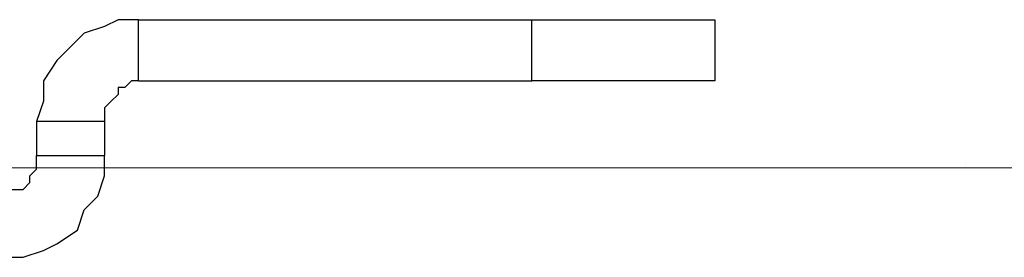
# Model space of a CAD drawing. Units: inches. Extents: x 0 to 22.5, y 0 to 12.5.
# Drawn here: x 1.5 to 1.7, y 11.3 to 11.3 of the extents above; entities that cross this region are included whole.
import ezdxf

# ---------------------------------------------------------------- set-up
doc = ezdxf.new("R2010")
doc.units = ezdxf.units.IN
doc.header["$MEASUREMENT"] = 0
doc.layers.add('Layer 1', color=7, linetype='Continuous', lineweight=0)

msp = doc.modelspace()

# ---------------------------------------------------------------- linework, layer by layer
at = {"layer": 'Layer 1', "color": 18, "lineweight": 18, "true_color": 0x000000}
msp.add_line((1.26278, 11.31832), (5.21884, 11.31832), dxfattribs=at)
at = {"layer": 'Layer 1', "color": 18, "lineweight": 25, "true_color": 0x000000}
for points in [[(1.47958, 11.34865), (1.47958, 11.34865), (1.47541, 11.34865), (1.47541, 11.34865), (1.47541, 11.34865), (1.47264, 11.34726), (1.47264, 11.34726), (1.47264, 11.34726), (1.46847, 11.34587), (1.46847, 11.34587), (1.46847, 11.34587), (1.46569, 11.3431), (1.46569, 11.3431), (1.46569, 11.3431), (1.46291, 11.34032), (1.46291, 11.34032), (1.46291, 11.34032), (1.46014, 11.33615), (1.46014, 11.33615), (1.46014, 11.33615), (1.46014, 11.33198), (1.46014, 11.33198), (1.46014, 11.33198), (1.45875, 11.32782), (1.45875, 11.32782)], [(1.56014, 11.34865), (1.56014, 11.34865), (1.56708, 11.34865), (1.56708, 11.34865), (1.56708, 11.34865), (1.57402, 11.34865), (1.57402, 11.34865), (1.57402, 11.34865), (1.58097, 11.34865), (1.58097, 11.34865), (1.58097, 11.34865), (1.58652, 11.34865), (1.58652, 11.34865), (1.58652, 11.34865), (1.59069, 11.34865), (1.59069, 11.34865), (1.59069, 11.34865), (1.59486, 11.34865), (1.59486, 11.34865), (1.59486, 11.34865), (1.59625, 11.34865), (1.59625, 11.34865), (1.59625, 11.34865), (1.59764, 11.34865), (1.59764, 11.34865)], [(1.47958, 11.33615), (1.47958, 11.33615), (1.47819, 11.33615), (1.47819, 11.33615), (1.47819, 11.33615), (1.4768, 11.33476), (1.4768, 11.33476), (1.4768, 11.33476), (1.47541, 11.33476), (1.47541, 11.33476), (1.47541, 11.33476), (1.47541, 11.33337), (1.47541, 11.33337), (1.47541, 11.33337), (1.47402, 11.33198), (1.47402, 11.33198), (1.47402, 11.33198), (1.47264, 11.3306), (1.47264, 11.3306), (1.47264, 11.3306), (1.47264, 11.32921), (1.47264, 11.32921), (1.47264, 11.32921), (1.47264, 11.32782), (1.47264, 11.32782)], [(1.59764, 11.33615), (1.59764, 11.33615), (1.59625, 11.33615), (1.59625, 11.33615), (1.59625, 11.33615), (1.59486, 11.33615), (1.59486, 11.33615), (1.59486, 11.33615), (1.59069, 11.33615), (1.59069, 11.33615), (1.59069, 11.33615), (1.58652, 11.33615), (1.58652, 11.33615), (1.58652, 11.33615), (1.58097, 11.33615), (1.58097, 11.33615), (1.58097, 11.33615), (1.57402, 11.33615), (1.57402, 11.33615), (1.57402, 11.33615), (1.56708, 11.33615), (1.56708, 11.33615), (1.56708, 11.33615), (1.56014, 11.33615), (1.56014, 11.33615)], [(1.4518, 11.30004), (1.4518, 11.30004), (1.45597, 11.30004), (1.45597, 11.30004), (1.45597, 11.30004), (1.46014, 11.30143), (1.46014, 11.30143), (1.46014, 11.30143), (1.46291, 11.30282), (1.46291, 11.30282), (1.46291, 11.30282), (1.46708, 11.3056), (1.46708, 11.3056), (1.46708, 11.3056), (1.46847, 11.30976), (1.46847, 11.30976), (1.46847, 11.30976), (1.47125, 11.31254), (1.47125, 11.31254), (1.47125, 11.31254), (1.47264, 11.31671), (1.47264, 11.31671), (1.47264, 11.31671), (1.47264, 11.32087), (1.47264, 11.32087)], [(1.4518, 11.31393), (1.4518, 11.31393), (1.45319, 11.31393), (1.45319, 11.31393), (1.45319, 11.31393), (1.45458, 11.31393), (1.45458, 11.31393), (1.45458, 11.31393), (1.45597, 11.31393), (1.45597, 11.31393), (1.45597, 11.31393), (1.45736, 11.31532), (1.45736, 11.31532), (1.45736, 11.31532), (1.45736, 11.31671), (1.45736, 11.31671), (1.45736, 11.31671), (1.45875, 11.31809), (1.45875, 11.31809), (1.45875, 11.31809), (1.45875, 11.31948), (1.45875, 11.31948), (1.45875, 11.31948), (1.45875, 11.32087), (1.45875, 11.32087)]]:
    msp.add_open_spline(points, degree=3, knots=[0, 0, 0, 0, 1, 1, 1, 2, 2, 2, 3, 3, 3, 4, 4, 4, 5, 5, 5, 6, 6, 6, 7, 7, 7, 8, 8, 8, 8], dxfattribs=at)
for points in [[(1.47958, 11.33615), (1.47958, 11.33615), (1.47958, 11.34865), (1.47958, 11.34865)], [(1.47958, 11.34865), (1.47958, 11.34865), (1.56014, 11.34865), (1.56014, 11.34865)], [(1.56014, 11.33615), (1.56014, 11.33615), (1.56014, 11.34865), (1.56014, 11.34865)], [(1.59764, 11.34865), (1.59764, 11.34865), (1.59764, 11.33615), (1.59764, 11.33615)], [(1.47958, 11.33615), (1.47958, 11.33615), (1.56014, 11.33615), (1.56014, 11.33615)], [(1.47264, 11.32782), (1.47264, 11.32782), (1.45875, 11.32782), (1.45875, 11.32782)], [(1.45875, 11.32782), (1.45875, 11.32782), (1.45875, 11.32087), (1.45875, 11.32087)], [(1.47264, 11.32782), (1.47264, 11.32782), (1.47264, 11.32087), (1.47264, 11.32087)], [(1.45875, 11.32087), (1.45875, 11.32087), (1.47264, 11.32087), (1.47264, 11.32087)], [(1.64902, 11.31948), (1.64902, 11.31948), (1.64902, 11.31948), (1.64902, 11.31948)]]:
    msp.add_open_spline(points, degree=3, dxfattribs=at)

doc.saveas('drawing.dxf')
